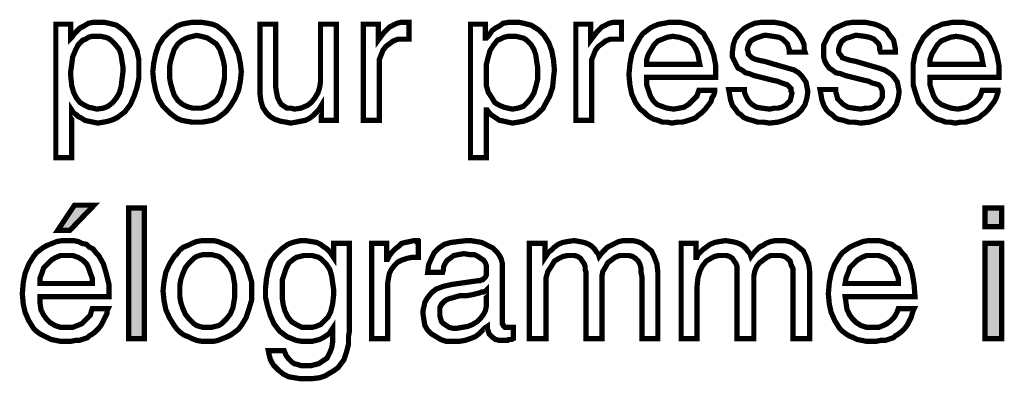
# Model space of a CAD drawing. Extents: x -2.86 to 2.87, y -4.26 to 4.27.
# Drawn here: x -1.25 to -0.68, y -1.71 to -1.51 of the extents above; entities that cross this region are included whole.
import ezdxf

# ---------------------------------------------------------------- set-up
doc = ezdxf.new("R2010")
doc.units = 0
doc.header["$LTSCALE"] = 0.000394
doc.header["$MEASUREMENT"] = 0
doc.layers.add('PLAN_1', color=7, linetype='CONTINUOUS')

msp = doc.modelspace()

# ---------------------------------------------------------------- linework, layer by layer
at = {"layer": 'PLAN_1', "linetype": 'CONTINUOUS', "const_width": 0.003}
for points in [[(-1.224528, -1.508425), (-1.216004, -1.508425), (-1.216004, -1.516417), (-1.214937, -1.51535), (-1.21387, -1.513752), (-1.212272, -1.512154), (-1.210673, -1.510555), (-1.208543, -1.509492), (-1.205878, -1.507894), (-1.203217, -1.507358), (-1.199484, -1.507358), (-1.196823, -1.507358), (-1.194157, -1.507894), (-1.192028, -1.508425), (-1.189894, -1.508957), (-1.186165, -1.511622), (-1.182969, -1.514819), (-1.180303, -1.519083), (-1.178173, -1.523343), (-1.177106, -1.528673), (-1.177106, -1.534531), (-1.177106, -1.539327), (-1.178173, -1.544657), (-1.179772, -1.549453), (-1.181902, -1.554248), (-1.1835, -1.556378), (-1.185098, -1.558508), (-1.187232, -1.560106), (-1.189362, -1.561705), (-1.191492, -1.562772), (-1.194689, -1.563839), (-1.197354, -1.56437), (-1.200551, -1.564902), (-1.203217, -1.56437), (-1.205878, -1.563839), (-1.208012, -1.563303), (-1.20961, -1.56224), (-1.21174, -1.561173), (-1.212807, -1.560106), (-1.214406, -1.559043), (-1.215469, -1.557445), (-1.215469, -1.584618), (-1.224528, -1.584618), (-1.224528, -1.508425)], [(-1.144075, -1.507358), (-1.140878, -1.507358), (-1.137681, -1.507894), (-1.135016, -1.508425), (-1.13235, -1.509492), (-1.13022, -1.511091), (-1.128091, -1.512689), (-1.126492, -1.514287), (-1.124894, -1.516417), (-1.122228, -1.520681), (-1.120098, -1.525476), (-1.119031, -1.530803), (-1.1185, -1.535598), (-1.119031, -1.540925), (-1.120098, -1.546256), (-1.122228, -1.551051), (-1.124894, -1.555311), (-1.126492, -1.557445), (-1.128091, -1.559043), (-1.13022, -1.560642), (-1.13235, -1.56224), (-1.135016, -1.563303), (-1.137681, -1.563839), (-1.140878, -1.56437), (-1.144075, -1.56437), (-1.146736, -1.56437), (-1.149933, -1.563839), (-1.152598, -1.563303), (-1.155264, -1.56224), (-1.157394, -1.560642), (-1.159524, -1.559043), (-1.161122, -1.557445), (-1.163256, -1.555311), (-1.165917, -1.551051), (-1.167516, -1.546256), (-1.168583, -1.540925), (-1.169114, -1.535598), (-1.168583, -1.530803), (-1.167516, -1.525476), (-1.165917, -1.520681), (-1.163256, -1.516417), (-1.161122, -1.514287), (-1.159524, -1.512689), (-1.157394, -1.511091), (-1.155264, -1.509492), (-1.152598, -1.508425), (-1.149933, -1.507894), (-1.146736, -1.507358), (-1.144075, -1.507358)], [(-1.072677, -1.563303), (-1.072677, -1.555311), (-1.072677, -1.55478), (-1.074276, -1.557445), (-1.075874, -1.559043), (-1.077472, -1.560642), (-1.079602, -1.56224), (-1.081736, -1.563303), (-1.084398, -1.563839), (-1.087063, -1.56437), (-1.09026, -1.564902), (-1.092925, -1.56437), (-1.096122, -1.563839), (-1.099319, -1.562772), (-1.10198, -1.561173), (-1.104114, -1.559043), (-1.106244, -1.555846), (-1.107311, -1.552114), (-1.107843, -1.547854), (-1.107843, -1.508425), (-1.098783, -1.508425), (-1.098783, -1.544657), (-1.098252, -1.547854), (-1.09772, -1.550516), (-1.096654, -1.55265), (-1.095587, -1.554248), (-1.093988, -1.555311), (-1.09239, -1.556378), (-1.09026, -1.556378), (-1.08813, -1.556909), (-1.084398, -1.556378), (-1.080669, -1.55478), (-1.078539, -1.553181), (-1.076406, -1.550516), (-1.074807, -1.547854), (-1.07374, -1.544657), (-1.073209, -1.541461), (-1.073209, -1.538795), (-1.073209, -1.508425), (-1.06415, -1.508425), (-1.06415, -1.563303), (-1.072677, -1.563303)], [(-1.039642, -1.563303), (-1.048701, -1.563303), (-1.048701, -1.508425), (-1.040173, -1.508425), (-1.040173, -1.517484), (-1.038575, -1.51535), (-1.036976, -1.51322), (-1.035378, -1.511622), (-1.03378, -1.510024), (-1.03165, -1.508957), (-1.02952, -1.507894), (-1.027386, -1.507358), (-1.024724, -1.507358), (-1.024189, -1.507358), (-1.023657, -1.507358), (-1.023126, -1.507358), (-1.022591, -1.507358), (-1.022591, -1.516949), (-1.025787, -1.516949), (-1.028984, -1.516949), (-1.03165, -1.518016), (-1.03378, -1.519614), (-1.035913, -1.521213), (-1.037512, -1.523343), (-1.038575, -1.526008), (-1.039642, -1.528673), (-1.039642, -1.531335), (-1.039642, -1.563303)], [(-0.987425, -1.508425), (-0.978902, -1.508425), (-0.978902, -1.516417), (-0.97837, -1.516417), (-0.977303, -1.51535), (-0.976236, -1.513752), (-0.975173, -1.512154), (-0.973039, -1.510555), (-0.970909, -1.509492), (-0.96878, -1.507894), (-0.965583, -1.507358), (-0.962386, -1.507358), (-0.95972, -1.507358), (-0.957055, -1.507894), (-0.954925, -1.508425), (-0.952795, -1.508957), (-0.948531, -1.511622), (-0.945335, -1.514819), (-0.942669, -1.519083), (-0.941071, -1.523343), (-0.940008, -1.528673), (-0.939472, -1.534531), (-0.940008, -1.539327), (-0.940539, -1.544657), (-0.942138, -1.549453), (-0.944803, -1.554248), (-0.945866, -1.556378), (-0.948, -1.558508), (-0.949598, -1.560106), (-0.951728, -1.561705), (-0.954394, -1.562772), (-0.957055, -1.563839), (-0.960252, -1.56437), (-0.963449, -1.564902), (-0.966114, -1.56437), (-0.968244, -1.563839), (-0.970909, -1.563303), (-0.972508, -1.56224), (-0.974106, -1.561173), (-0.975705, -1.560106), (-0.976772, -1.559043), (-0.977835, -1.557445), (-0.97837, -1.557445), (-0.97837, -1.584618), (-0.987425, -1.584618), (-0.987425, -1.508425)], [(-0.918161, -1.563303), (-0.92722, -1.563303), (-0.92722, -1.508425), (-0.918693, -1.508425), (-0.918693, -1.517484), (-0.917094, -1.51535), (-0.915496, -1.51322), (-0.913898, -1.511622), (-0.912299, -1.510024), (-0.910169, -1.508957), (-0.908039, -1.507894), (-0.905906, -1.507358), (-0.90324, -1.507358), (-0.902709, -1.507358), (-0.902177, -1.507358), (-0.901642, -1.507358), (-0.90111, -1.507358), (-0.90111, -1.516949), (-0.904307, -1.516949), (-0.907504, -1.516949), (-0.910169, -1.518016), (-0.912299, -1.519614), (-0.914433, -1.521213), (-0.916031, -1.523343), (-0.917094, -1.526008), (-0.918161, -1.528673), (-0.918161, -1.531335), (-0.918161, -1.563303)], [(-0.847831, -1.546256), (-0.847831, -1.547319), (-0.848362, -1.548917), (-0.849429, -1.550516), (-0.849961, -1.55265), (-0.851559, -1.55478), (-0.853157, -1.556909), (-0.855287, -1.559043), (-0.857421, -1.560642), (-0.858484, -1.561705), (-0.859551, -1.56224), (-0.86115, -1.562772), (-0.862748, -1.563303), (-0.864346, -1.563839), (-0.866476, -1.56437), (-0.869142, -1.56437), (-0.872339, -1.564902), (-0.875004, -1.56437), (-0.877665, -1.56437), (-0.880331, -1.563303), (-0.882461, -1.562772), (-0.884594, -1.561705), (-0.886724, -1.560106), (-0.888323, -1.558508), (-0.890453, -1.556909), (-0.893118, -1.553181), (-0.895248, -1.548386), (-0.896315, -1.543059), (-0.896846, -1.537197), (-0.896315, -1.531335), (-0.895248, -1.525476), (-0.893118, -1.520681), (-0.890453, -1.515886), (-0.888854, -1.513752), (-0.886724, -1.512154), (-0.884594, -1.510555), (-0.882461, -1.509492), (-0.879799, -1.508425), (-0.876602, -1.507894), (-0.873937, -1.507358), (-0.87074, -1.507358), (-0.867543, -1.507358), (-0.864878, -1.507894), (-0.862748, -1.508425), (-0.860083, -1.509492), (-0.857953, -1.510555), (-0.856354, -1.512154), (-0.854224, -1.513752), (-0.853157, -1.515886), (-0.850492, -1.520146), (-0.848362, -1.526008), (-0.847295, -1.53187), (-0.847295, -1.538795), (-0.886724, -1.538795), (-0.886724, -1.543059), (-0.885657, -1.546256), (-0.884594, -1.549453), (-0.882996, -1.552114), (-0.880862, -1.554248), (-0.878201, -1.555311), (-0.875004, -1.556378), (-0.871272, -1.556909), (-0.868075, -1.556378), (-0.865413, -1.555846), (-0.862748, -1.554248), (-0.86115, -1.55265), (-0.859551, -1.551051), (-0.857953, -1.549453), (-0.857421, -1.547854), (-0.856886, -1.546256), (-0.847831, -1.546256)], [(-0.805205, -1.524409), (-0.805205, -1.522811), (-0.805736, -1.521213), (-0.806272, -1.519614), (-0.807335, -1.518547), (-0.808933, -1.516949), (-0.811067, -1.515886), (-0.814264, -1.51535), (-0.817992, -1.514819), (-0.819591, -1.514819), (-0.821189, -1.51535), (-0.822787, -1.515886), (-0.824386, -1.516417), (-0.826516, -1.517484), (-0.827583, -1.518547), (-0.82865, -1.520681), (-0.829181, -1.522811), (-0.82865, -1.524409), (-0.82865, -1.525476), (-0.827583, -1.526539), (-0.826516, -1.527606), (-0.825453, -1.528138), (-0.823854, -1.528673), (-0.82172, -1.529205), (-0.819059, -1.529736), (-0.81, -1.532402), (-0.806272, -1.533469), (-0.802539, -1.534531), (-0.799878, -1.53613), (-0.79828, -1.537728), (-0.796681, -1.539862), (-0.795614, -1.541461), (-0.795083, -1.544122), (-0.794547, -1.546787), (-0.795083, -1.550516), (-0.796146, -1.554248), (-0.79828, -1.557445), (-0.800941, -1.560106), (-0.804138, -1.561705), (-0.80787, -1.563303), (-0.811598, -1.56437), (-0.816394, -1.564902), (-0.820122, -1.56437), (-0.823319, -1.56437), (-0.826516, -1.563303), (-0.82865, -1.562772), (-0.831311, -1.561705), (-0.832909, -1.560106), (-0.834508, -1.559043), (-0.835575, -1.557445), (-0.837705, -1.55478), (-0.838772, -1.551583), (-0.839303, -1.548386), (-0.839839, -1.54572), (-0.83078, -1.54572), (-0.83078, -1.547319), (-0.830248, -1.548917), (-0.829181, -1.551051), (-0.828114, -1.55265), (-0.826516, -1.554248), (-0.823854, -1.555846), (-0.820657, -1.556378), (-0.816394, -1.556909), (-0.813728, -1.556378), (-0.811598, -1.556378), (-0.809469, -1.555846), (-0.807335, -1.55478), (-0.806272, -1.553713), (-0.804673, -1.552114), (-0.804138, -1.549984), (-0.803606, -1.547854), (-0.804138, -1.546787), (-0.804138, -1.545189), (-0.805205, -1.544122), (-0.806272, -1.543059), (-0.80787, -1.542524), (-0.809469, -1.541992), (-0.81213, -1.540925), (-0.814795, -1.540394), (-0.825453, -1.537728), (-0.828114, -1.536665), (-0.830248, -1.53613), (-0.832378, -1.534531), (-0.834508, -1.533469), (-0.835575, -1.531335), (-0.836642, -1.529205), (-0.837705, -1.527075), (-0.837705, -1.524409), (-0.837173, -1.520146), (-0.836106, -1.516949), (-0.833976, -1.513752), (-0.831311, -1.511091), (-0.82865, -1.509492), (-0.824917, -1.507894), (-0.821189, -1.507358), (-0.817461, -1.507358), (-0.813728, -1.507358), (-0.810531, -1.507894), (-0.80787, -1.508425), (-0.805736, -1.509492), (-0.802008, -1.511622), (-0.799343, -1.514819), (-0.797744, -1.517484), (-0.796681, -1.520146), (-0.796681, -1.522811), (-0.796146, -1.524409), (-0.805205, -1.524409)], [(-0.752988, -1.524409), (-0.753524, -1.522811), (-0.753524, -1.521213), (-0.754055, -1.519614), (-0.755122, -1.518547), (-0.75672, -1.516949), (-0.759382, -1.515886), (-0.762047, -1.51535), (-0.766311, -1.514819), (-0.767374, -1.514819), (-0.768972, -1.51535), (-0.770571, -1.515886), (-0.772705, -1.516417), (-0.774303, -1.517484), (-0.775366, -1.518547), (-0.776433, -1.520681), (-0.776965, -1.522811), (-0.776965, -1.524409), (-0.776433, -1.525476), (-0.775366, -1.526539), (-0.774835, -1.527606), (-0.773236, -1.528138), (-0.771638, -1.528673), (-0.769508, -1.529205), (-0.766843, -1.529736), (-0.757783, -1.532402), (-0.754055, -1.533469), (-0.750858, -1.534531), (-0.748193, -1.53613), (-0.746063, -1.537728), (-0.744465, -1.539862), (-0.743398, -1.541461), (-0.742866, -1.544122), (-0.742335, -1.546787), (-0.742866, -1.550516), (-0.743933, -1.554248), (-0.746063, -1.557445), (-0.748728, -1.560106), (-0.751925, -1.561705), (-0.755654, -1.563303), (-0.759382, -1.56437), (-0.764177, -1.564902), (-0.767909, -1.56437), (-0.771106, -1.56437), (-0.774303, -1.563303), (-0.776965, -1.562772), (-0.779098, -1.561705), (-0.780697, -1.560106), (-0.782295, -1.559043), (-0.783894, -1.557445), (-0.785492, -1.55478), (-0.786555, -1.551583), (-0.787091, -1.548386), (-0.787622, -1.54572), (-0.778563, -1.54572), (-0.778563, -1.547319), (-0.778031, -1.548917), (-0.7775, -1.551051), (-0.775902, -1.55265), (-0.774303, -1.554248), (-0.771638, -1.555846), (-0.768441, -1.556378), (-0.764177, -1.556909), (-0.761516, -1.556378), (-0.759382, -1.556378), (-0.757252, -1.555846), (-0.755654, -1.55478), (-0.754055, -1.553713), (-0.752988, -1.552114), (-0.751925, -1.549984), (-0.751925, -1.547854), (-0.751925, -1.546787), (-0.752457, -1.545189), (-0.752988, -1.544122), (-0.754055, -1.543059), (-0.755654, -1.542524), (-0.757783, -1.541992), (-0.759917, -1.540925), (-0.762579, -1.540394), (-0.773236, -1.537728), (-0.775902, -1.536665), (-0.778563, -1.53613), (-0.780697, -1.534531), (-0.782295, -1.533469), (-0.783894, -1.531335), (-0.784957, -1.529205), (-0.785492, -1.527075), (-0.785492, -1.524409), (-0.785492, -1.520146), (-0.783894, -1.516949), (-0.782295, -1.513752), (-0.77963, -1.511091), (-0.776433, -1.509492), (-0.772705, -1.507894), (-0.768972, -1.507358), (-0.765244, -1.507358), (-0.761516, -1.507358), (-0.75885, -1.507894), (-0.756185, -1.508425), (-0.753524, -1.509492), (-0.749791, -1.511622), (-0.747661, -1.514819), (-0.745531, -1.517484), (-0.744996, -1.520146), (-0.744465, -1.522811), (-0.744465, -1.524409), (-0.752988, -1.524409)], [(-0.685854, -1.546256), (-0.685854, -1.547319), (-0.686386, -1.548917), (-0.686921, -1.550516), (-0.687984, -1.55265), (-0.689583, -1.55478), (-0.691181, -1.556909), (-0.693315, -1.559043), (-0.695445, -1.560642), (-0.696512, -1.561705), (-0.697575, -1.56224), (-0.699173, -1.562772), (-0.700772, -1.563303), (-0.70237, -1.563839), (-0.704504, -1.56437), (-0.707165, -1.56437), (-0.710362, -1.564902), (-0.713028, -1.56437), (-0.715693, -1.56437), (-0.718354, -1.563303), (-0.720488, -1.562772), (-0.722618, -1.561705), (-0.724748, -1.560106), (-0.726346, -1.558508), (-0.727945, -1.556909), (-0.731142, -1.553181), (-0.73274, -1.548386), (-0.734339, -1.543059), (-0.734339, -1.537197), (-0.734339, -1.531335), (-0.733276, -1.525476), (-0.731142, -1.520681), (-0.72848, -1.515886), (-0.726346, -1.513752), (-0.724748, -1.512154), (-0.722618, -1.510555), (-0.719953, -1.509492), (-0.717823, -1.508425), (-0.714626, -1.507894), (-0.711961, -1.507358), (-0.708232, -1.507358), (-0.705567, -1.507358), (-0.702906, -1.507894), (-0.70024, -1.508425), (-0.69811, -1.509492), (-0.695976, -1.510555), (-0.694378, -1.512154), (-0.692248, -1.513752), (-0.69065, -1.515886), (-0.68852, -1.520146), (-0.686386, -1.526008), (-0.685323, -1.53187), (-0.685323, -1.538795), (-0.724748, -1.538795), (-0.724748, -1.543059), (-0.723685, -1.546256), (-0.722618, -1.549453), (-0.72102, -1.552114), (-0.718354, -1.554248), (-0.715693, -1.555311), (-0.712496, -1.556378), (-0.708764, -1.556909), (-0.706102, -1.556378), (-0.703437, -1.555846), (-0.700772, -1.554248), (-0.698642, -1.55265), (-0.697043, -1.551051), (-0.695976, -1.549453), (-0.695445, -1.547854), (-0.694913, -1.546256), (-0.685854, -1.546256)], [(-1.201083, -1.556909), (-1.197354, -1.556378), (-1.194689, -1.555311), (-1.192028, -1.553181), (-1.189894, -1.550516), (-1.188295, -1.547854), (-1.187232, -1.544122), (-1.186697, -1.539862), (-1.186165, -1.535598), (-1.186165, -1.532933), (-1.186697, -1.529736), (-1.187232, -1.526008), (-1.188295, -1.522811), (-1.190429, -1.520146), (-1.193091, -1.517484), (-1.194689, -1.516417), (-1.196287, -1.515886), (-1.198953, -1.51535), (-1.201083, -1.51535), (-1.203748, -1.51535), (-1.205878, -1.515886), (-1.207476, -1.516949), (-1.209075, -1.517484), (-1.21174, -1.520146), (-1.213339, -1.523343), (-1.214937, -1.527075), (-1.215469, -1.531335), (-1.216004, -1.535067), (-1.216004, -1.538264), (-1.215469, -1.543591), (-1.214406, -1.547319), (-1.212807, -1.550516), (-1.210673, -1.553181), (-1.208012, -1.55478), (-1.205878, -1.555846), (-1.203217, -1.556378), (-1.201083, -1.556909)], [(-1.144075, -1.556378), (-1.141409, -1.556378), (-1.13928, -1.555846), (-1.137681, -1.555311), (-1.136083, -1.554248), (-1.132886, -1.552114), (-1.130752, -1.548917), (-1.129689, -1.54572), (-1.128622, -1.541992), (-1.128091, -1.538795), (-1.128091, -1.535598), (-1.128091, -1.532933), (-1.128622, -1.529736), (-1.129689, -1.526008), (-1.130752, -1.522811), (-1.132886, -1.519614), (-1.136083, -1.517484), (-1.137681, -1.516417), (-1.13928, -1.515886), (-1.141409, -1.51535), (-1.144075, -1.514819), (-1.146205, -1.51535), (-1.148335, -1.515886), (-1.149933, -1.516417), (-1.152067, -1.517484), (-1.154728, -1.519614), (-1.156862, -1.522811), (-1.157925, -1.526008), (-1.158992, -1.529736), (-1.159524, -1.532933), (-1.159524, -1.535598), (-1.159524, -1.538795), (-1.158992, -1.541992), (-1.157925, -1.54572), (-1.156862, -1.548917), (-1.154728, -1.552114), (-1.152067, -1.554248), (-1.149933, -1.555311), (-1.148335, -1.555846), (-1.146205, -1.556378), (-1.144075, -1.556378)], [(-0.963449, -1.556909), (-0.960252, -1.556378), (-0.957055, -1.555311), (-0.954925, -1.553181), (-0.952795, -1.550516), (-0.951197, -1.547854), (-0.95013, -1.544122), (-0.949063, -1.539862), (-0.949063, -1.535598), (-0.949063, -1.532933), (-0.949598, -1.529736), (-0.95013, -1.526008), (-0.951197, -1.522811), (-0.952795, -1.520146), (-0.955457, -1.517484), (-0.957055, -1.516417), (-0.959189, -1.515886), (-0.961319, -1.51535), (-0.963984, -1.51535), (-0.966114, -1.51535), (-0.968244, -1.515886), (-0.970378, -1.516949), (-0.971976, -1.517484), (-0.974106, -1.520146), (-0.976236, -1.523343), (-0.977303, -1.527075), (-0.97837, -1.531335), (-0.97837, -1.535067), (-0.97837, -1.538264), (-0.97837, -1.543591), (-0.977303, -1.547319), (-0.975173, -1.550516), (-0.973575, -1.553181), (-0.970909, -1.55478), (-0.968244, -1.555846), (-0.966114, -1.556378), (-0.963449, -1.556909)], [(-0.856354, -1.531335), (-0.856886, -1.528673), (-0.857421, -1.525476), (-0.858484, -1.522811), (-0.860083, -1.520146), (-0.862217, -1.518016), (-0.864878, -1.516949), (-0.868075, -1.515886), (-0.871807, -1.51535), (-0.875004, -1.515886), (-0.877665, -1.516949), (-0.880331, -1.518016), (-0.882461, -1.520146), (-0.884059, -1.522811), (-0.885657, -1.525476), (-0.886724, -1.528673), (-0.886724, -1.531335), (-0.856354, -1.531335)], [(-0.694378, -1.531335), (-0.694913, -1.528673), (-0.695445, -1.525476), (-0.696512, -1.522811), (-0.69811, -1.520146), (-0.70024, -1.518016), (-0.702906, -1.516949), (-0.706102, -1.515886), (-0.709831, -1.51535), (-0.713028, -1.515886), (-0.715693, -1.516949), (-0.718354, -1.518016), (-0.720488, -1.520146), (-0.722087, -1.522811), (-0.723685, -1.525476), (-0.724748, -1.528673), (-0.724748, -1.531335), (-0.694378, -1.531335)], [(-1.216535, -1.626177), (-1.223461, -1.626177), (-1.21387, -1.611791), (-1.202681, -1.611791), (-1.216535, -1.626177)], [(-1.173909, -1.687984), (-1.182969, -1.687984), (-1.182969, -1.61339), (-1.173909, -1.61339), (-1.173909, -1.687984)], [(-0.693315, -1.624047), (-0.693315, -1.61339), (-0.683724, -1.61339), (-0.683724, -1.624047), (-0.693315, -1.624047)], [(-1.194689, -1.670933), (-1.195224, -1.672), (-1.195224, -1.673598), (-1.196287, -1.675728), (-1.197354, -1.677858), (-1.198421, -1.679992), (-1.20002, -1.682122), (-1.20215, -1.684252), (-1.20428, -1.68585), (-1.205346, -1.686386), (-1.206413, -1.687449), (-1.208012, -1.687984), (-1.20961, -1.688516), (-1.211209, -1.689047), (-1.213339, -1.689047), (-1.216004, -1.689583), (-1.219201, -1.689583), (-1.221862, -1.689583), (-1.224528, -1.689047), (-1.227193, -1.688516), (-1.229323, -1.687449), (-1.231453, -1.686386), (-1.233587, -1.685319), (-1.235717, -1.68372), (-1.237315, -1.682122), (-1.23998, -1.677858), (-1.24211, -1.673063), (-1.243177, -1.668268), (-1.243709, -1.662409), (-1.243177, -1.656016), (-1.24211, -1.650685), (-1.23998, -1.645358), (-1.237315, -1.641094), (-1.235717, -1.638965), (-1.233587, -1.637366), (-1.231453, -1.635768), (-1.229323, -1.634701), (-1.226657, -1.633638), (-1.223996, -1.632571), (-1.220799, -1.632039), (-1.217602, -1.632039), (-1.214406, -1.632039), (-1.21174, -1.632571), (-1.20961, -1.633638), (-1.206945, -1.634169), (-1.205346, -1.635768), (-1.203217, -1.636835), (-1.201618, -1.638965), (-1.20002, -1.640563), (-1.197354, -1.645358), (-1.195756, -1.650685), (-1.194157, -1.657079), (-1.194157, -1.664008), (-1.233587, -1.664008), (-1.233587, -1.667736), (-1.233051, -1.671465), (-1.231453, -1.674661), (-1.229854, -1.676795), (-1.227724, -1.678925), (-1.225059, -1.680524), (-1.221862, -1.681591), (-1.218134, -1.681591), (-1.214937, -1.681591), (-1.212272, -1.680524), (-1.20961, -1.679457), (-1.208012, -1.677858), (-1.206413, -1.67626), (-1.204815, -1.674661), (-1.20428, -1.672531), (-1.203748, -1.670933), (-1.194689, -1.670933)], [(-1.137681, -1.632039), (-1.134484, -1.632039), (-1.131819, -1.632571), (-1.129154, -1.633638), (-1.126492, -1.634701), (-1.124358, -1.635768), (-1.122228, -1.637366), (-1.120098, -1.639496), (-1.1185, -1.641094), (-1.115835, -1.645358), (-1.114236, -1.650154), (-1.112638, -1.65548), (-1.112638, -1.660811), (-1.112638, -1.666138), (-1.114236, -1.671465), (-1.115835, -1.67626), (-1.1185, -1.680524), (-1.120098, -1.682654), (-1.122228, -1.684252), (-1.124358, -1.68585), (-1.126492, -1.686917), (-1.129154, -1.687984), (-1.131819, -1.689047), (-1.134484, -1.689583), (-1.137681, -1.689583), (-1.140878, -1.689583), (-1.144075, -1.689047), (-1.146736, -1.687984), (-1.14887, -1.686917), (-1.151531, -1.68585), (-1.153665, -1.684252), (-1.155264, -1.682654), (-1.156862, -1.680524), (-1.159524, -1.67626), (-1.161657, -1.671465), (-1.16272, -1.666138), (-1.163256, -1.660811), (-1.16272, -1.65548), (-1.161657, -1.650154), (-1.159524, -1.645358), (-1.156862, -1.641094), (-1.155264, -1.639496), (-1.153665, -1.637366), (-1.151531, -1.635768), (-1.14887, -1.634701), (-1.146736, -1.633638), (-1.144075, -1.632571), (-1.140878, -1.632039), (-1.137681, -1.632039)], [(-1.056693, -1.68372), (-1.057224, -1.686917), (-1.057224, -1.691181), (-1.058291, -1.695441), (-1.05989, -1.700236), (-1.061488, -1.70237), (-1.063087, -1.7045), (-1.065217, -1.706098), (-1.067882, -1.707697), (-1.070543, -1.709295), (-1.07374, -1.710362), (-1.078004, -1.710894), (-1.082268, -1.710894), (-1.084933, -1.710894), (-1.08813, -1.710362), (-1.091327, -1.709827), (-1.094524, -1.708228), (-1.097185, -1.706098), (-1.09985, -1.703433), (-1.100917, -1.701835), (-1.10198, -1.699705), (-1.102516, -1.697575), (-1.103047, -1.694909), (-1.093988, -1.694909), (-1.092925, -1.697575), (-1.091327, -1.699705), (-1.089728, -1.701303), (-1.08813, -1.70237), (-1.085996, -1.702902), (-1.084398, -1.703433), (-1.082799, -1.703433), (-1.081736, -1.703433), (-1.078539, -1.703433), (-1.076406, -1.702902), (-1.074276, -1.70237), (-1.072677, -1.701303), (-1.06948, -1.699173), (-1.067882, -1.695976), (-1.066815, -1.693311), (-1.066283, -1.690114), (-1.066283, -1.686917), (-1.066283, -1.684252), (-1.066283, -1.682122), (-1.067346, -1.68372), (-1.068413, -1.685319), (-1.070012, -1.686386), (-1.07161, -1.687449), (-1.07374, -1.688516), (-1.075874, -1.689047), (-1.078004, -1.689583), (-1.080669, -1.689583), (-1.083866, -1.689583), (-1.087063, -1.689047), (-1.089728, -1.687984), (-1.09239, -1.686917), (-1.094524, -1.685319), (-1.096654, -1.68372), (-1.098252, -1.681591), (-1.09985, -1.679457), (-1.10198, -1.674661), (-1.103579, -1.669335), (-1.104646, -1.664539), (-1.104646, -1.659213), (-1.104114, -1.653882), (-1.103047, -1.648555), (-1.101449, -1.64376), (-1.098783, -1.640031), (-1.095587, -1.636835), (-1.091858, -1.634169), (-1.089193, -1.633102), (-1.087063, -1.632571), (-1.084398, -1.632039), (-1.081736, -1.632039), (-1.078539, -1.632571), (-1.075339, -1.633102), (-1.073209, -1.634169), (-1.071079, -1.635768), (-1.06948, -1.636835), (-1.067882, -1.638433), (-1.066815, -1.640031), (-1.065748, -1.64163), (-1.065748, -1.633638), (-1.056693, -1.633638), (-1.056693, -1.68372)], [(-1.034846, -1.687984), (-1.043906, -1.687984), (-1.043906, -1.633638), (-1.035378, -1.633638), (-1.035378, -1.642693), (-1.034846, -1.642693), (-1.03378, -1.640563), (-1.032181, -1.638433), (-1.030583, -1.636835), (-1.028453, -1.635236), (-1.026854, -1.633638), (-1.024724, -1.633102), (-1.022059, -1.632571), (-1.019929, -1.632039), (-1.019394, -1.632039), (-1.018862, -1.632039), (-1.018331, -1.632039), (-1.017795, -1.632039), (-1.017795, -1.632571), (-1.017264, -1.632571), (-1.017264, -1.64163), (-1.020992, -1.64163), (-1.023657, -1.642161), (-1.026854, -1.643228), (-1.028984, -1.644291), (-1.031118, -1.646425), (-1.032717, -1.648555), (-1.03378, -1.650685), (-1.034315, -1.65335), (-1.034846, -1.656547), (-1.034846, -1.687984)], [(-1.011937, -1.650154), (-1.011402, -1.64589), (-1.009803, -1.642161), (-1.008205, -1.638965), (-1.005543, -1.636299), (-1.002346, -1.634169), (-0.998614, -1.633102), (-0.994354, -1.632571), (-0.989559, -1.632039), (-0.987425, -1.632039), (-0.984228, -1.632571), (-0.981031, -1.633102), (-0.977835, -1.634701), (-0.974638, -1.636299), (-0.971976, -1.638965), (-0.970909, -1.640563), (-0.969843, -1.642693), (-0.969311, -1.644827), (-0.969311, -1.647488), (-0.969311, -1.678394), (-0.969311, -1.679457), (-0.96878, -1.679992), (-0.96878, -1.680524), (-0.968244, -1.681055), (-0.967713, -1.681591), (-0.967181, -1.681591), (-0.966646, -1.681591), (-0.966114, -1.681591), (-0.965583, -1.681591), (-0.965047, -1.681591), (-0.964516, -1.681591), (-0.963984, -1.681591), (-0.963449, -1.681591), (-0.962917, -1.681591), (-0.962917, -1.687984), (-0.963984, -1.688516), (-0.964516, -1.688516), (-0.965047, -1.688516), (-0.965583, -1.688516), (-0.966114, -1.689047), (-0.966646, -1.689047), (-0.967181, -1.689047), (-0.968244, -1.689047), (-0.970909, -1.689047), (-0.973039, -1.688516), (-0.974638, -1.687449), (-0.975705, -1.686386), (-0.976772, -1.685319), (-0.977303, -1.68372), (-0.977835, -1.682122), (-0.977835, -1.681055), (-0.979433, -1.682122), (-0.981031, -1.68372), (-0.98263, -1.685319), (-0.984764, -1.686917), (-0.987425, -1.687984), (-0.990622, -1.689047), (-0.993819, -1.689583), (-0.997551, -1.689583), (-1.00128, -1.689583), (-1.004476, -1.688516), (-1.007142, -1.686917), (-1.009803, -1.685319), (-1.011937, -1.683189), (-1.013535, -1.680524), (-1.014067, -1.677327), (-1.014598, -1.67413), (-1.014598, -1.672), (-1.014067, -1.669866), (-1.013535, -1.667205), (-1.011937, -1.664539), (-1.009803, -1.661874), (-1.007142, -1.659744), (-1.002878, -1.658146), (-0.998083, -1.657079), (-0.983165, -1.654949), (-0.982098, -1.654949), (-0.981031, -1.654417), (-0.9805, -1.654417), (-0.979969, -1.653882), (-0.978902, -1.652819), (-0.97837, -1.651752), (-0.97837, -1.650154), (-0.97837, -1.648555), (-0.97837, -1.646425), (-0.978902, -1.644827), (-0.979969, -1.643228), (-0.981567, -1.642161), (-0.983165, -1.641094), (-0.985295, -1.640031), (-0.987961, -1.640031), (-0.991157, -1.639496), (-0.994354, -1.640031), (-0.997016, -1.640563), (-0.99915, -1.642161), (-1.000748, -1.643228), (-1.001811, -1.644827), (-1.002878, -1.646957), (-1.002878, -1.648555), (-1.003409, -1.650154), (-1.011937, -1.650154)], [(-0.953858, -1.633638), (-0.944803, -1.633638), (-0.944803, -1.64163), (-0.943736, -1.640031), (-0.942669, -1.638433), (-0.941071, -1.637366), (-0.939472, -1.635768), (-0.937343, -1.634169), (-0.934677, -1.633102), (-0.932016, -1.632571), (-0.928283, -1.632039), (-0.925087, -1.632571), (-0.922425, -1.633102), (-0.91976, -1.634169), (-0.918161, -1.635236), (-0.916563, -1.636835), (-0.915496, -1.638433), (-0.914433, -1.639496), (-0.913898, -1.641094), (-0.912299, -1.638965), (-0.910701, -1.637366), (-0.909102, -1.635768), (-0.906972, -1.634701), (-0.904839, -1.633638), (-0.902709, -1.632571), (-0.900043, -1.632039), (-0.897382, -1.632039), (-0.894717, -1.632039), (-0.892051, -1.632571), (-0.88939, -1.633638), (-0.886724, -1.635768), (-0.884059, -1.637898), (-0.882461, -1.641094), (-0.880862, -1.645358), (-0.880331, -1.650154), (-0.880331, -1.687984), (-0.88939, -1.687984), (-0.88939, -1.652819), (-0.889921, -1.650154), (-0.889921, -1.648024), (-0.890453, -1.64589), (-0.89152, -1.64376), (-0.893118, -1.642161), (-0.894717, -1.641094), (-0.896846, -1.640563), (-0.899512, -1.640563), (-0.902177, -1.640563), (-0.904839, -1.64163), (-0.906972, -1.643228), (-0.909102, -1.644827), (-0.910169, -1.646957), (-0.911768, -1.649622), (-0.912299, -1.652283), (-0.912299, -1.654949), (-0.912299, -1.687984), (-0.921358, -1.687984), (-0.921358, -1.650154), (-0.92189, -1.648555), (-0.92189, -1.646957), (-0.922425, -1.645358), (-0.923488, -1.64376), (-0.924555, -1.642161), (-0.926154, -1.641094), (-0.927752, -1.640563), (-0.929882, -1.640563), (-0.932016, -1.640563), (-0.934677, -1.641094), (-0.936811, -1.642161), (-0.939472, -1.64376), (-0.941071, -1.646425), (-0.943205, -1.649622), (-0.944268, -1.65335), (-0.944268, -1.658677), (-0.944268, -1.687984), (-0.953858, -1.687984), (-0.953858, -1.633638)], [(-0.867012, -1.633638), (-0.858484, -1.633638), (-0.858484, -1.64163), (-0.857953, -1.64163), (-0.857421, -1.640031), (-0.855823, -1.638433), (-0.854756, -1.637366), (-0.852626, -1.635768), (-0.850492, -1.634169), (-0.847831, -1.633102), (-0.845165, -1.632571), (-0.841437, -1.632039), (-0.83824, -1.632571), (-0.835575, -1.633102), (-0.832909, -1.634169), (-0.831311, -1.635236), (-0.829713, -1.636835), (-0.82865, -1.638433), (-0.827583, -1.639496), (-0.827051, -1.641094), (-0.825453, -1.638965), (-0.823854, -1.637366), (-0.822256, -1.635768), (-0.820122, -1.634701), (-0.818524, -1.633638), (-0.815862, -1.632571), (-0.813197, -1.632039), (-0.810531, -1.632039), (-0.80787, -1.632039), (-0.805205, -1.632571), (-0.802539, -1.633638), (-0.799878, -1.635768), (-0.797213, -1.637898), (-0.795614, -1.641094), (-0.794016, -1.645358), (-0.793484, -1.650154), (-0.793484, -1.687984), (-0.803075, -1.687984), (-0.803075, -1.652819), (-0.803075, -1.650154), (-0.803075, -1.648024), (-0.804138, -1.64589), (-0.804673, -1.64376), (-0.806272, -1.642161), (-0.80787, -1.641094), (-0.81, -1.640563), (-0.812665, -1.640563), (-0.815862, -1.640563), (-0.817992, -1.64163), (-0.820122, -1.643228), (-0.822256, -1.644827), (-0.823854, -1.646957), (-0.824917, -1.649622), (-0.825453, -1.652283), (-0.825453, -1.654949), (-0.825453, -1.687984), (-0.835043, -1.687984), (-0.835043, -1.650154), (-0.835043, -1.648555), (-0.835043, -1.646957), (-0.835575, -1.645358), (-0.836642, -1.64376), (-0.837705, -1.642161), (-0.839303, -1.641094), (-0.840902, -1.640563), (-0.843567, -1.640563), (-0.845697, -1.640563), (-0.847831, -1.641094), (-0.849961, -1.642161), (-0.852626, -1.64376), (-0.854756, -1.646425), (-0.856354, -1.649622), (-0.857421, -1.65335), (-0.857953, -1.658677), (-0.857953, -1.687984), (-0.867012, -1.687984), (-0.867012, -1.633638)], [(-0.733807, -1.670933), (-0.734339, -1.672), (-0.734874, -1.673598), (-0.735406, -1.675728), (-0.736472, -1.677858), (-0.737539, -1.679992), (-0.739138, -1.682122), (-0.741268, -1.684252), (-0.743398, -1.68585), (-0.744465, -1.686386), (-0.745531, -1.687449), (-0.74713, -1.687984), (-0.748728, -1.688516), (-0.750327, -1.689047), (-0.752988, -1.689047), (-0.755654, -1.689583), (-0.758319, -1.689583), (-0.76098, -1.689583), (-0.763646, -1.689047), (-0.766311, -1.688516), (-0.768441, -1.687449), (-0.771106, -1.686386), (-0.772705, -1.685319), (-0.774835, -1.68372), (-0.776433, -1.682122), (-0.779098, -1.677858), (-0.781228, -1.673063), (-0.782295, -1.668268), (-0.782827, -1.662409), (-0.782295, -1.656016), (-0.781228, -1.650685), (-0.779098, -1.645358), (-0.776433, -1.641094), (-0.774835, -1.638965), (-0.772705, -1.637366), (-0.770571, -1.635768), (-0.768441, -1.634701), (-0.765776, -1.633638), (-0.763114, -1.632571), (-0.759917, -1.632039), (-0.75672, -1.632039), (-0.754055, -1.632039), (-0.75139, -1.632571), (-0.748728, -1.633638), (-0.746594, -1.634169), (-0.744465, -1.635768), (-0.742335, -1.636835), (-0.740736, -1.638965), (-0.739138, -1.640563), (-0.736472, -1.645358), (-0.734874, -1.650685), (-0.733807, -1.657079), (-0.733276, -1.664008), (-0.773236, -1.664008), (-0.772705, -1.667736), (-0.772169, -1.671465), (-0.770571, -1.674661), (-0.768972, -1.676795), (-0.766843, -1.678925), (-0.764177, -1.680524), (-0.76098, -1.681591), (-0.757252, -1.681591), (-0.754055, -1.681591), (-0.75139, -1.680524), (-0.74926, -1.679457), (-0.74713, -1.677858), (-0.745531, -1.67626), (-0.744465, -1.674661), (-0.743398, -1.672531), (-0.742866, -1.670933), (-0.733807, -1.670933)], [(-0.683724, -1.687984), (-0.693315, -1.687984), (-0.693315, -1.633638), (-0.683724, -1.633638), (-0.683724, -1.687984)], [(-1.203748, -1.656547), (-1.203748, -1.65335), (-1.204815, -1.650685), (-1.205878, -1.647488), (-1.206945, -1.645358), (-1.209075, -1.643228), (-1.21174, -1.64163), (-1.214937, -1.640563), (-1.218665, -1.640563), (-1.221862, -1.640563), (-1.224528, -1.64163), (-1.227193, -1.643228), (-1.229323, -1.645358), (-1.231453, -1.647488), (-1.23252, -1.650685), (-1.233587, -1.65335), (-1.233587, -1.656547), (-1.203748, -1.656547)], [(-1.137681, -1.681591), (-1.135547, -1.681591), (-1.133417, -1.681055), (-1.131287, -1.680524), (-1.129689, -1.679457), (-1.127024, -1.676795), (-1.124894, -1.67413), (-1.123295, -1.670402), (-1.12276, -1.667205), (-1.122228, -1.664008), (-1.122228, -1.660811), (-1.122228, -1.657614), (-1.12276, -1.654417), (-1.123295, -1.65122), (-1.124894, -1.647488), (-1.127024, -1.644827), (-1.129689, -1.642161), (-1.131287, -1.641094), (-1.133417, -1.640563), (-1.135547, -1.640031), (-1.137681, -1.640031), (-1.140343, -1.640031), (-1.142476, -1.640563), (-1.144075, -1.641094), (-1.145673, -1.642161), (-1.148335, -1.644827), (-1.150469, -1.647488), (-1.152067, -1.65122), (-1.15313, -1.654417), (-1.153665, -1.657614), (-1.153665, -1.660811), (-1.153665, -1.664008), (-1.15313, -1.667205), (-1.152067, -1.670402), (-1.150469, -1.67413), (-1.148335, -1.676795), (-1.145673, -1.679457), (-1.144075, -1.680524), (-1.142476, -1.681055), (-1.140343, -1.681591), (-1.137681, -1.681591)], [(-1.080669, -1.681591), (-1.078004, -1.681591), (-1.075874, -1.681055), (-1.073209, -1.679992), (-1.071079, -1.677858), (-1.068945, -1.675728), (-1.067346, -1.672531), (-1.066283, -1.668268), (-1.065748, -1.663472), (-1.065748, -1.659744), (-1.066283, -1.656016), (-1.066815, -1.652283), (-1.067882, -1.648555), (-1.070012, -1.645358), (-1.072677, -1.642693), (-1.074276, -1.64163), (-1.075874, -1.641094), (-1.078004, -1.640563), (-1.080138, -1.640563), (-1.082799, -1.640563), (-1.084933, -1.641094), (-1.087063, -1.64163), (-1.088661, -1.642693), (-1.091327, -1.644827), (-1.092925, -1.648024), (-1.093988, -1.65122), (-1.095055, -1.654417), (-1.095055, -1.657614), (-1.095055, -1.660811), (-1.095055, -1.665071), (-1.094524, -1.668803), (-1.093457, -1.672531), (-1.091858, -1.675728), (-1.089728, -1.678394), (-1.087063, -1.679992), (-1.083866, -1.681591), (-1.080669, -1.681591)], [(-0.742866, -1.656547), (-0.742866, -1.65335), (-0.743933, -1.650685), (-0.744996, -1.647488), (-0.746594, -1.645358), (-0.748193, -1.643228), (-0.750858, -1.64163), (-0.754055, -1.640563), (-0.757783, -1.640563), (-0.76098, -1.640563), (-0.763646, -1.64163), (-0.766311, -1.643228), (-0.768441, -1.645358), (-0.770571, -1.647488), (-0.771638, -1.650685), (-0.772705, -1.65335), (-0.773236, -1.656547), (-0.742866, -1.656547)], [(-0.97837, -1.660276), (-0.978902, -1.660811), (-0.979969, -1.661343), (-0.981031, -1.661343), (-0.982098, -1.661874), (-0.984228, -1.662409), (-0.986362, -1.662941), (-0.989559, -1.663472), (-0.993287, -1.663472), (-0.995417, -1.664008), (-0.997016, -1.664539), (-0.99915, -1.665071), (-1.000748, -1.665606), (-1.002346, -1.666669), (-1.003945, -1.668268), (-1.005008, -1.670402), (-1.005008, -1.672531), (-1.005008, -1.674661), (-1.004476, -1.676795), (-1.003945, -1.678394), (-1.002878, -1.679457), (-1.00128, -1.680524), (-0.999681, -1.681591), (-0.997551, -1.682122), (-0.995417, -1.682122), (-0.99222, -1.681591), (-0.989024, -1.681055), (-0.986362, -1.679992), (-0.983697, -1.678394), (-0.981567, -1.67626), (-0.979969, -1.67413), (-0.978902, -1.672), (-0.97837, -1.669335), (-0.97837, -1.660276)]]:
    msp.add_lwpolyline(points, dxfattribs=at)
at = {"layer": 'PLAN_1'}
for points in [[(-1.216535, -1.626177), (-1.223461, -1.626177), (-1.202681, -1.611791), (-1.21387, -1.611791)], [(-1.173909, -1.687984), (-1.182969, -1.687984), (-1.173909, -1.61339), (-1.182969, -1.61339)], [(-0.693315, -1.624047), (-0.693315, -1.61339), (-0.683724, -1.624047), (-0.683724, -1.61339)], [(-0.683724, -1.687984), (-0.693315, -1.687984), (-0.683724, -1.633638), (-0.693315, -1.633638)]]:
    msp.add_solid(points, dxfattribs=at)

doc.saveas('drawing.dxf')
